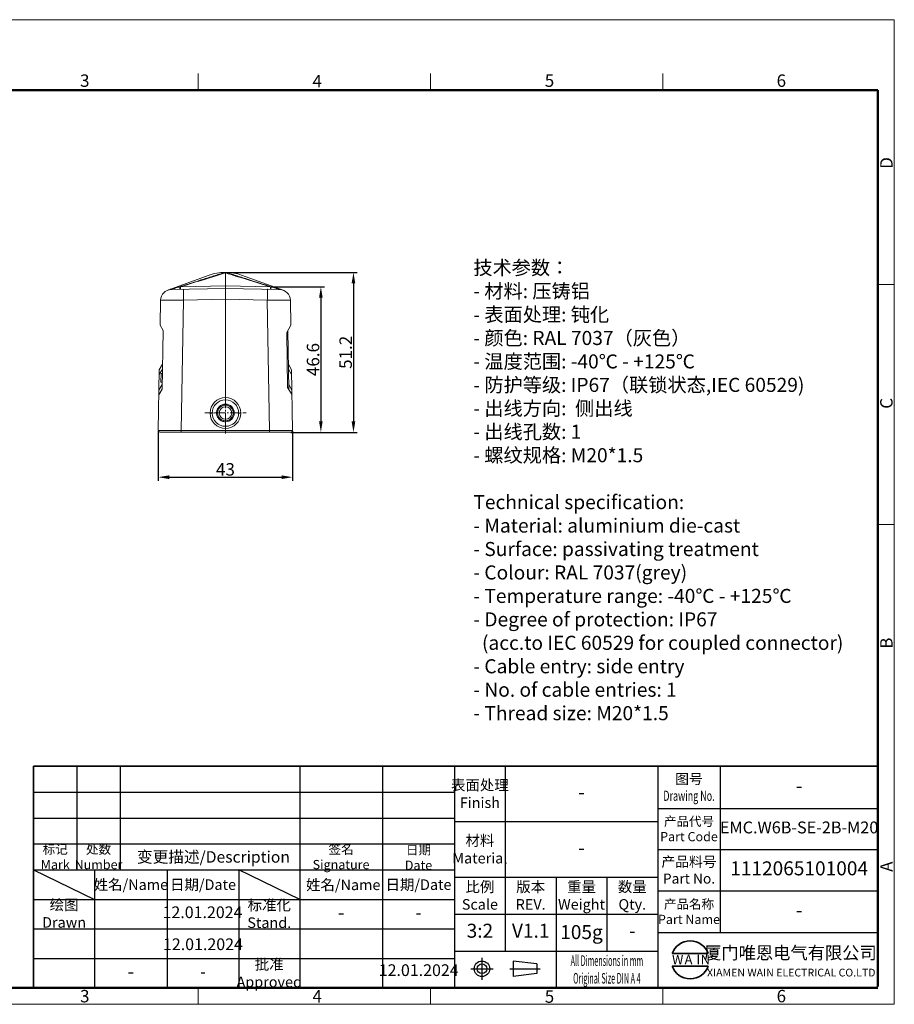
# Model space of a CAD drawing. Units: millimetres. Extents: x 1074 to 1520, y 481 to 796.
# Drawn here: x 1240 to 1520, y 481 to 796 of the extents above; entities that cross this region are included whole.
import ezdxf

# ---------------------------------------------------------------- set-up
doc = ezdxf.new("R2010")
doc.units = ezdxf.units.MM
doc.header["$LTSCALE"] = 65.395
doc.header["$PDMODE"] = 3
doc.header["$PDSIZE"] = 8
doc.linetypes.add('CENTER', pattern=[50.8, 31.75, -6.35, 6.35, -6.35])
doc.layers.get('Defpoints').update_dxf_attribs({"linetype": 'CONTINUOUS'})
doc.layers.add('3D_1111065101001_W6B-_SOLIDLINE', color=7, linetype='CONTINUOUS')
doc.layers.add('W16B-BEH-4B-M40-20172_SOLIDLINE', color=7, linetype='CONTINUOUS')
for name, color, linetype, lineweight in [('Dim', 3, 'CONTINUOUS', 15), ('图框', 7, 'CONTINUOUS', 20), ('打标文字', 3, 'CONTINUOUS', 20)]:
    doc.layers.add(name, color=color, linetype=linetype, lineweight=lineweight)
doc.styles.add('Chinese', font='PMingLiU.ttf')
doc.styles.add('Romans字体', font='romans.shx', dxfattribs={"width": 0.75})
doc.styles.get("Standard").update_dxf_attribs({"font": 'txt', "width": 0.75})
doc.styles.add('工程字', font='gbenor.shx', dxfattribs={"bigfont": 'gbcbig.shx'})
doc.dimstyles.new('01', dxfattribs={"dimtxt": 4, "dimasz": 3.5, "dimexe": 1.2, "dimexo": 0.2, "dimgap": 0.5, "dimtad": 1, "dimdsep": 46, "dimtxsty": 'Romans字体', "dimcen": 0, "dimclrd": 1, "dimclre": 6, "dimclrt": 4, "dimazin": 2, "dimtfac": 1, "dimtofl": 0, "dimtmove": 0, "dimatfit": 3, "dimfxl": 1, "dimtolj": 1, "dimtzin": 0, "dimarcsym": 0})

# ---------------------------------------------------------------- blocks, each defined once
blk = doc.blocks.new('*D6')
at = {"layer": 'Defpoints', "color": 0}
for p in [(1284.53, 664.13), (1327.51, 664.13), (1327.51, 649.17)]:
    blk.add_point(p, dxfattribs=at)
at = {"layer": 'Dim', "color": 6, "lineweight": -2}
for p, q in [((1284.53, 663.93), (1284.53, 647.97)), ((1327.51, 663.93), (1327.51, 647.97))]:
    blk.add_line(p, q, dxfattribs=at)
at = {"layer": 'Dim', "color": 1, "lineweight": -2}
blk.add_line((1288.03, 649.17), (1324.01, 649.17), dxfattribs=at)
at = {"layer": 'Dim', "color": 1}
for points in [[(1288.03, 649.75), (1288.03, 648.59), (1284.53, 649.17)], [(1324.01, 649.75), (1324.01, 648.59), (1327.51, 649.17)]]:
    blk.add_solid(points, dxfattribs=at)
at = {"layer": 'Dim', "color": 4, "lineweight": 5, "insert": (1306.02, 651.67), "char_height": 4, "attachment_point": 5, "style": 'Romans字体'}
blk.add_mtext('\\A1;43', dxfattribs=at)
blk = doc.blocks.new('*D9')
at = {"layer": 'Defpoints', "color": 0}
for p in [(1306.02, 714.7), (1326.72, 663.52), (1346.96, 663.52)]:
    blk.add_point(p, dxfattribs=at)
at = {"layer": 'Dim', "color": 6, "lineweight": -2}
for p, q in [((1306.22, 714.7), (1348.16, 714.7)), ((1326.92, 663.52), (1348.16, 663.52))]:
    blk.add_line(p, q, dxfattribs=at)
at = {"layer": 'Dim', "color": 1, "lineweight": -2}
blk.add_line((1346.96, 711.2), (1346.96, 667.02), dxfattribs=at)
at = {"layer": 'Dim', "color": 1}
for points in [[(1346.37, 711.2), (1347.54, 711.2), (1346.96, 714.7)], [(1346.37, 667.02), (1347.54, 667.02), (1346.96, 663.52)]]:
    blk.add_solid(points, dxfattribs=at)
at = {"layer": 'Dim', "color": 4, "lineweight": 5, "insert": (1344.46, 689.11), "char_height": 4, "attachment_point": 5, "rotation": 90, "style": 'Romans字体'}
blk.add_mtext('\\A1;51.2', dxfattribs=at)
blk = doc.blocks.new('*D10')
at = {"layer": 'Defpoints', "color": 0}
for p in [(1320.41, 710.1), (1326.72, 663.52), (1336.53, 663.52)]:
    blk.add_point(p, dxfattribs=at)
at = {"layer": 'Dim', "color": 6, "lineweight": -2}
for p, q in [((1320.61, 710.1), (1337.73, 710.1)), ((1326.92, 663.52), (1337.73, 663.52))]:
    blk.add_line(p, q, dxfattribs=at)
at = {"layer": 'Dim', "color": 1, "lineweight": -2}
blk.add_line((1336.53, 706.6), (1336.53, 667.02), dxfattribs=at)
at = {"layer": 'Dim', "color": 1}
for points in [[(1335.95, 706.6), (1337.11, 706.6), (1336.53, 710.1)], [(1335.95, 667.02), (1337.11, 667.02), (1336.53, 663.52)]]:
    blk.add_solid(points, dxfattribs=at)
at = {"layer": 'Dim', "color": 4, "lineweight": 5, "insert": (1334.03, 686.81), "char_height": 4, "attachment_point": 5, "rotation": 90, "style": 'Romans字体'}
blk.add_mtext('\\A1;46.6', dxfattribs=at)

msp = doc.modelspace()

# ---------------------------------------------------------------- linework, layer by layer
at = {"layer": '3D_1111065101001_W6B-_SOLIDLINE', "color": 7, "linetype": 'Continuous', "lineweight": 15}
for p, q in [((1300.835, 713.798), (1287.568, 709.014)), ((1305.841, 714.701), (1306.017, 714.702)), ((1306.017, 714.703), (1306.017, 714.544)), ((1306.017, 714.702), (1306.193, 714.701)), ((1306.017, 710.351), (1306.017, 714.544)), ((1324.465, 709.014), (1311.199, 713.798)), ((1306.017, 709.523), (1288.693, 709.221)), ((1306.017, 710.351), (1291.629, 710.1)), ((1320.405, 710.1), (1306.017, 710.351)), ((1306.017, 710.351), (1306.017, 709.523)), ((1323.341, 709.221), (1306.017, 709.523)), ((1306.017, 706.085), (1306.017, 709.523)), ((1285.254, 705.782), (1285.116, 697.856)), ((1291.895, 664.13), (1292.624, 705.851)), ((1292.624, 705.851), (1306.017, 706.085)), ((1306.017, 674.635), (1306.017, 706.085)), ((1306.017, 706.085), (1319.41, 705.851)), ((1319.41, 705.851), (1320.138, 664.13)), ((1326.779, 705.782), (1326.917, 697.856)), ((1286.086, 696.106), (1285.116, 697.856)), ((1326.917, 697.856), (1325.595, 695.47)), ((1286.086, 696.106), (1285.757, 677.279)), ((1325.902, 677.903), (1325.595, 695.47)), ((1325.948, 696.106), (1326.276, 677.279)), ((1284.527, 664.132), (1284.867, 683.564)), ((1284.84, 682.064), (1285.87, 683.778)), ((1285.897, 685.278), (1284.867, 683.564)), ((1327.167, 683.564), (1326.137, 685.278)), ((1326.163, 683.778), (1327.193, 682.064)), ((1327.167, 683.564), (1327.506, 664.132)), ((1285.401, 679.586), (1285.45, 682.386)), ((1285.846, 682.379), (1285.45, 682.386)), ((1285.757, 677.279), (1284.727, 675.565)), ((1285.783, 678.779), (1284.753, 677.065)), ((1285.797, 679.579), (1285.401, 679.586)), ((1325.902, 677.903), (1327.307, 675.565)), ((1327.28, 677.065), (1326.25, 678.779)), ((1306.017, 674.635), (1306.017, 673.941)), ((1306.017, 673.941), (1306.017, 672.549)), ((1306.017, 672.26), (1306.017, 672.549)), ((1301.798, 669.693), (1303.191, 669.722)), ((1308.843, 669.718), (1310.236, 669.693)), ((1306.017, 667.187), (1306.017, 666.886)), ((1306.017, 665.448), (1306.017, 666.886)), ((1306.017, 664.732), (1306.017, 665.448)), ((1306.017, 664.134), (1306.017, 664.732)), ((1291.895, 664.132), (1284.527, 664.132)), ((1285.027, 663.623), (1327.006, 663.623)), ((1285.317, 663.523), (1285.317, 663.623)), ((1285.317, 663.523), (1326.717, 663.523)), ((1291.895, 664.13), (1306.017, 664.134)), ((1291.899, 663.623), (1291.899, 663.523)), ((1306.017, 664.134), (1320.138, 664.13)), ((1306.017, 664.132), (1306.017, 663.623)), ((1306.017, 663.623), (1306.017, 663.523)), ((1320.135, 663.523), (1320.135, 663.623)), ((1327.506, 664.132), (1320.138, 664.132)), ((1326.717, 663.523), (1326.717, 663.623))]:
    msp.add_line(p, q, dxfattribs=at)
for radius in [2.503, 2.003]:
    msp.add_circle((1306.017, 669.723), radius, dxfattribs=at)
for centre, radius, start, end in [((1306.013, 699.422), 15.279, 90.64398, 109.80845), ((1306.021, 699.422), 15.28, 70.19187, 89.35593), ((1288.754, 705.721), 3.5, 90.99903, 178.99994), ((1295.278, 687.586), 22.773, 106.92995, 109.7897), ((1295.544, 686.689), 23.708, 103.52882, 106.91309), ((1295.071, 795.081), 85.051, 267.5665, 267.68014), ((1316.963, 795.083), 85.053, 272.31967, 272.43328), ((1316.535, 686.853), 23.539, 73.07598, 76.4861), ((1323.28, 705.721), 3.5, 1.00011, 89.00107), ((1316.811, 687.76), 22.59, 70.19473, 73.07679), ((1306.057, 669.684), 4.952, 90.46597, 269.53702), ((1305.977, 669.684), 4.952, 270.46279, 89.53355), ((1306.046, 669.696), 4.248, 90.39271, 269.60924), ((1306.016, 669.724), 2.536, 89.98679, 270.03085), ((1305.988, 669.694), 4.248, 270.38921, 89.61044), ((1306.011, 669.717), 2.832, 270.11694, 89.88753), ((1306.017, 669.724), 2.536, 270.00459, 90.0136), ((1285.027, 664.123), 0.5, 179, 269.99906), ((1327.006, 664.123), 0.5, 270.00098, 0.99999)]:
    msp.add_arc(centre, radius, start, end, dxfattribs=at)
for points, knots in [([(1291.46, 710.107), (1292.659, 710.488), (1295.055, 711.255), (1298.649, 712.405), (1302.244, 713.553), (1304.641, 714.319), (1305.841, 714.701)], [0, 0, 0, 0, 0.2500348, 0.4998876, 0.7498783, 1, 1, 1, 1]), ([(1291.629, 710.1), (1292.836, 710.465), (1297.637, 711.93), (1302.429, 713.425), (1306.017, 714.544)], [0, 0, 0, 0, 0.2512571, 1, 1, 1, 1]), ([(1306.017, 714.544), (1307.211, 714.172), (1312.002, 712.677), (1316.797, 711.192), (1320.405, 710.1)], [0, 0, 0, 0, 0.2491195, 1, 1, 1, 1]), ([(1320.574, 710.107), (1318.177, 710.871), (1314.583, 712.022), (1309.789, 713.553), (1307.392, 714.319), (1306.193, 714.701)], [0, 0, 0, 0, 0.4998955, 0.7499024, 1, 1, 1, 1]), ([(1289.998, 709.739), (1289.802, 709.584), (1289.487, 709.388), (1289.03, 709.248), (1288.804, 709.223), (1288.693, 709.221)], [0, 0, 0, 0, 0.5256106, 0.7663482, 1, 1, 1, 1]), ([(1291.46, 710.107), (1291.34, 710.076), (1291.039, 710), (1290.552, 709.876), (1290.184, 709.785), (1289.998, 709.739)], [0, 0, 0, 0, 0.2460725, 0.6183285, 1, 1, 1, 1]), ([(1291.466, 709.269), (1291.467, 709.269), (1291.467, 709.271), (1291.467, 709.273), (1291.467, 709.277), (1291.467, 709.286), (1291.467, 709.301), (1291.468, 709.324), (1291.468, 709.354), (1291.467, 709.39), (1291.467, 709.433), (1291.467, 709.503), (1291.466, 709.607), (1291.464, 709.751), (1291.462, 709.92), (1291.461, 710.042), (1291.46, 710.107)], [0, 0, 0, 0, 0.0010351, 0.0040106, 0.0089508, 0.0158581, 0.0355733, 0.0631503, 0.0985802, 0.1418526, 0.1929486, 0.2518434, 0.3929304, 0.5649026, 0.7674072, 1, 1, 1, 1]), ([(1291.629, 710.1), (1291.628, 710.035), (1291.628, 709.915), (1291.627, 709.748), (1291.625, 709.605), (1291.623, 709.489), (1291.621, 709.407), (1291.618, 709.355), (1291.617, 709.326), (1291.615, 709.303), (1291.613, 709.286), (1291.612, 709.278), (1291.61, 709.272), (1291.609, 709.271)], [0, 0, 0, 0, 0.2322337, 0.4344301, 0.6061547, 0.7470651, 0.8569626, 0.9002267, 0.9356802, 0.9633223, 0.983165, 0.9952629, 1, 1, 1, 1]), ([(1292.624, 709.289), (1292.622, 709.289), (1292.62, 709.282), (1292.618, 709.271), (1292.615, 709.249), (1292.613, 709.221), (1292.611, 709.184), (1292.608, 709.119), (1292.605, 709.018), (1292.603, 708.875), (1292.601, 708.703), (1292.6, 708.503), (1292.599, 708.278), (1292.6, 708.029), (1292.601, 707.657), (1292.605, 707.154), (1292.613, 706.515), (1292.62, 706.075), (1292.624, 705.851)], [0, 0, 0, 0, 0.0014685, 0.0051606, 0.0111942, 0.0195782, 0.0303066, 0.0433588, 0.0762914, 0.1180781, 0.1683344, 0.2265761, 0.2922733, 0.3647934, 0.4434716, 0.6162277, 0.8041186, 1, 1, 1, 1]), ([(1319.41, 705.851), (1319.414, 706.075), (1319.42, 706.515), (1319.428, 707.154), (1319.432, 707.657), (1319.434, 708.029), (1319.434, 708.278), (1319.434, 708.503), (1319.433, 708.703), (1319.431, 708.875), (1319.428, 709.018), (1319.425, 709.119), (1319.423, 709.184), (1319.42, 709.221), (1319.418, 709.249), (1319.416, 709.271), (1319.414, 709.282), (1319.411, 709.289), (1319.41, 709.289)], [0, 0, 0, 0, 0.1958815, 0.3837725, 0.5565286, 0.6352068, 0.7077269, 0.7734241, 0.8316657, 0.881922, 0.9237087, 0.9566412, 0.9696934, 0.9804219, 0.9888058, 0.9948394, 0.9985315, 1, 1, 1, 1]), ([(1320.425, 709.271), (1320.424, 709.272), (1320.422, 709.278), (1320.42, 709.286), (1320.419, 709.303), (1320.417, 709.326), (1320.415, 709.355), (1320.413, 709.407), (1320.411, 709.489), (1320.409, 709.605), (1320.407, 709.748), (1320.406, 709.915), (1320.405, 710.035), (1320.405, 710.1)], [0, 0, 0, 0, 0.004737, 0.0168348, 0.0366774, 0.0643194, 0.0997728, 0.1430368, 0.252934, 0.3938444, 0.5655695, 0.7677662, 1, 1, 1, 1]), ([(1320.574, 710.107), (1320.573, 710.042), (1320.571, 709.92), (1320.569, 709.751), (1320.568, 709.607), (1320.567, 709.503), (1320.566, 709.433), (1320.566, 709.39), (1320.566, 709.354), (1320.566, 709.324), (1320.566, 709.301), (1320.566, 709.286), (1320.567, 709.277), (1320.567, 709.273), (1320.567, 709.271), (1320.567, 709.269), (1320.567, 709.269)], [0, 0, 0, 0, 0.2325928, 0.435097, 0.6070688, 0.7481558, 0.8070507, 0.8581468, 0.9014194, 0.9368494, 0.9644265, 0.9841418, 0.9910491, 0.9959893, 0.9989649, 1, 1, 1, 1]), ([(1322.036, 709.739), (1321.911, 709.77), (1321.603, 709.845), (1321.116, 709.969), (1320.754, 710.061), (1320.574, 710.107)], [0, 0, 0, 0, 0.2558913, 0.6303219, 1, 1, 1, 1]), ([(1323.341, 709.221), (1323.23, 709.223), (1323.004, 709.248), (1322.547, 709.388), (1322.231, 709.584), (1322.036, 709.739)], [0, 0, 0, 0, 0.2336516, 0.474389, 1, 1, 1, 1]), ([(1285.254, 705.782), (1285.254, 705.783), (1285.259, 705.784), (1285.264, 705.785), (1285.276, 705.787), (1285.291, 705.788), (1285.311, 705.79), (1285.346, 705.792), (1285.401, 705.794), (1285.48, 705.797), (1285.576, 705.8), (1285.689, 705.803), (1285.819, 705.806), (1285.965, 705.809), (1286.191, 705.812), (1286.511, 705.817), (1286.939, 705.822), (1287.422, 705.827), (1287.955, 705.832), (1288.534, 705.836), (1289.152, 705.839), (1290.038, 705.844), (1291.199, 705.848), (1292.142, 705.85), (1292.624, 705.851)], [0, 0, 0, 0, 0.0003632, 0.0012887, 0.002804, 0.0049124, 0.0076141, 0.0109085, 0.0192717, 0.0299892, 0.0430319, 0.0583666, 0.07596, 0.095775, 0.117761, 0.1680287, 0.2263032, 0.292023, 0.36458, 0.4432831, 0.5274009, 0.6161237, 0.8040493, 1, 1, 1, 1]), ([(1319.41, 705.851), (1319.891, 705.85), (1320.834, 705.848), (1321.996, 705.844), (1322.882, 705.839), (1323.5, 705.836), (1324.078, 705.832), (1324.611, 705.827), (1325.094, 705.822), (1325.522, 705.817), (1325.843, 705.812), (1326.069, 705.809), (1326.215, 705.806), (1326.344, 705.803), (1326.457, 705.8), (1326.553, 705.797), (1326.632, 705.794), (1326.687, 705.792), (1326.722, 705.79), (1326.742, 705.788), (1326.758, 705.787), (1326.769, 705.785), (1326.775, 705.784), (1326.779, 705.783), (1326.779, 705.782)], [0, 0, 0, 0, 0.195951, 0.3838769, 0.4725997, 0.5567176, 0.6354208, 0.7079779, 0.7736976, 0.8319722, 0.8822398, 0.9042257, 0.9240408, 0.9416341, 0.9569687, 0.9700114, 0.9807287, 0.9890918, 0.9923862, 0.9950878, 0.9971961, 0.9987113, 0.9996369, 1, 1, 1, 1]), ([(1303.192, 669.723), (1303.192, 669.907), (1303.228, 670.278), (1303.443, 670.986), (1303.968, 671.772), (1304.754, 672.296), (1305.462, 672.512), (1305.832, 672.549), (1306.017, 672.549)], [0, 0, 0, 0, 0.1252566, 0.2505703, 0.5000054, 0.7494265, 0.8747298, 1, 1, 1, 1]), ([(1301.798, 669.693), (1301.748, 669.692), (1301.517, 669.689), (1301.286, 669.689), (1301.105, 669.689)], [0, 0, 0, 0, 0.213927, 1, 1, 1, 1]), ([(1303.193, 669.709), (1303.193, 669.711), (1303.192, 669.715), (1303.194, 669.721), (1303.192, 669.723)], [0, 0, 0, 0, 0.4978936, 1, 1, 1, 1]), ([(1306.017, 666.886), (1305.832, 666.886), (1305.462, 666.923), (1304.93, 667.085), (1304.439, 667.348), (1304.008, 667.701), (1303.655, 668.132), (1303.392, 668.622), (1303.228, 669.154), (1303.192, 669.524), (1303.193, 669.709)], [0, 0, 0, 0, 0.1250596, 0.2501206, 0.3751193, 0.5000502, 0.6250888, 0.7500934, 0.8750556, 1, 1, 1, 1]), ([(1303.193, 669.709), (1303.214, 669.71), (1303.254, 669.713), (1303.311, 669.717), (1303.36, 669.719), (1303.401, 669.72), (1303.433, 669.72), (1303.455, 669.721), (1303.468, 669.722), (1303.474, 669.722), (1303.477, 669.723), (1303.479, 669.723), (1303.48, 669.723)], [0, 0, 0, 0, 0.2231111, 0.4215432, 0.5929653, 0.7356072, 0.8484429, 0.9304888, 0.9597567, 0.9811163, 0.9945234, 1, 1, 1, 1]), ([(1308.843, 669.718), (1308.822, 669.718), (1308.781, 669.718), (1308.724, 669.718), (1308.674, 669.719), (1308.633, 669.719), (1308.6, 669.72), (1308.579, 669.721), (1308.566, 669.721), (1308.56, 669.722), (1308.556, 669.722), (1308.554, 669.723), (1308.554, 669.723)], [0, 0, 0, 0, 0.2227895, 0.4210549, 0.5925091, 0.7353118, 0.8483181, 0.9304786, 0.9597663, 0.9811226, 0.9945122, 1, 1, 1, 1]), ([(1310.236, 669.693), (1310.285, 669.692), (1310.516, 669.689), (1310.747, 669.688), (1310.929, 669.688)], [0, 0, 0, 0, 0.213926, 1, 1, 1, 1]), ([(1291.895, 664.132), (1291.895, 664.099), (1291.895, 664.034), (1291.896, 663.94), (1291.897, 663.853), (1291.898, 663.777), (1291.899, 663.722), (1291.9, 663.685), (1291.901, 663.663), (1291.902, 663.647), (1291.902, 663.634), (1291.903, 663.628), (1291.903, 663.623), (1291.904, 663.623)], [0, 0, 0, 0, 0.1936214, 0.3810761, 0.5538831, 0.705498, 0.8301413, 0.8808445, 0.9230405, 0.9562483, 0.9802381, 0.9948375, 1, 1, 1, 1]), ([(1320.129, 663.623), (1320.13, 663.623), (1320.13, 663.628), (1320.132, 663.634), (1320.132, 663.647), (1320.133, 663.663), (1320.134, 663.685), (1320.135, 663.722), (1320.136, 663.777), (1320.137, 663.853), (1320.138, 663.94), (1320.138, 664.034), (1320.138, 664.099), (1320.138, 664.132)], [0, 0, 0, 0, 0.005154, 0.0197313, 0.0436923, 0.0768711, 0.119019, 0.1696482, 0.2941903, 0.4458206, 0.6187394, 0.8063317, 1, 1, 1, 1])]:
    msp.add_open_spline(points, degree=3, knots=knots, dxfattribs=at)
at = {"layer": 'W16B-BEH-4B-M40-20172_SOLIDLINE', "color": 1, "linetype": 'CENTER', "lineweight": 5, "ltscale": 0.001223}
for p, q in [((1306.017, 663.124), (1306.017, 676.324)), ((1299.417, 669.724), (1312.617, 669.724))]:
    msp.add_line(p, q, dxfattribs=at)
at = {"layer": '图框', "color": 1, "lineweight": 18}
for p, q in [((1074.406, 795.535), (1519.904, 795.535)), ((1519.904, 480.535), (1519.904, 795.535)), ((1074.406, 480.535), (1519.904, 480.535))]:
    msp.add_line(p, q, dxfattribs=at)
at = {"layer": '图框', "color": 6}
for p, q in [((1297.314, 778.285), (1297.314, 773.035)), ((1371.617, 778.285), (1371.617, 773.035)), ((1445.919, 778.285), (1445.919, 773.035)), ((1519.904, 710.842), (1514.679, 710.842)), ((1519.904, 634.073), (1514.679, 634.073)), ((1297.314, 485.785), (1297.314, 480.535)), ((1371.617, 485.785), (1371.617, 480.535)), ((1445.919, 485.785), (1445.919, 480.535))]:
    msp.add_line(p, q, dxfattribs=at)
at = {"layer": '图框', "lineweight": 50}
for p, q in [((1079.656, 773.035), (1514.679, 773.035)), ((1514.679, 486.244), (1514.679, 773.035)), ((1079.569, 485.785), (1514.679, 485.785))]:
    msp.add_line(p, q, dxfattribs=at)
at = {"layer": '图框', "lineweight": 35}
for q in [(1514.679, 556.726), (1244.679, 485.785)]:
    msp.add_line((1244.679, 556.726), q, dxfattribs=at)
at = {"layer": '图框', "lineweight": -3}
for p, q in [((1258.507, 556.726), (1258.507, 523.541)), ((1272.334, 556.726), (1272.334, 523.541)), ((1329.766, 556.726), (1329.766, 485.785)), ((1356.239, 556.726), (1356.239, 485.785)), ((1379.267, 556.726), (1379.267, 485.752)), ((1395.497, 556.726), (1395.497, 521.239)), ((1444.243, 556.726), (1444.243, 485.752)), ((1464.261, 556.726), (1464.261, 503.495)), ((1244.679, 548.43), (1379.267, 548.43)), ((1444.243, 543.141), (1514.679, 543.141)), ((1244.679, 540.134), (1379.267, 540.134)), ((1379.267, 538.983), (1444.243, 538.983)), ((1244.679, 531.837), (1379.267, 531.837)), ((1444.243, 530.111), (1514.679, 530.111)), ((1244.679, 523.541), (1379.267, 523.541)), ((1244.679, 523.541), (1264.149, 514.102)), ((1264.149, 523.541), (1264.149, 485.785)), ((1287.402, 523.541), (1287.402, 485.785)), ((1310.296, 523.541), (1310.296, 485.785)), ((1329.766, 514.102), (1310.296, 523.541)), ((1379.267, 521.239), (1444.243, 521.239)), ((1395.511, 521.239), (1395.511, 497.581)), ((1411.755, 521.239), (1411.755, 485.785)), ((1427.999, 521.239), (1427.999, 497.581)), ((1444.243, 516.803), (1514.679, 516.803)), ((1244.679, 514.102), (1379.267, 514.102)), ((1379.267, 509.41), (1444.243, 509.41)), ((1244.679, 504.663), (1379.267, 504.663)), ((1444.243, 503.495), (1514.679, 503.495)), ((1244.679, 495.224), (1379.267, 495.224)), ((1379.267, 497.581), (1444.243, 497.581))]:
    msp.add_line(p, q, dxfattribs=at)
at = {"layer": '图框', "lineweight": 25}
for p, q in [((1388.04, 495.446), (1388.04, 488.348)), ((1384.492, 491.897), (1391.589, 491.897)), ((1396.998, 491.897), (1406.706, 491.897)), ((1405.635, 493.447), (1398.021, 494.375)), ((1398.021, 494.375), (1398.021, 489.419)), ((1405.635, 493.447), (1405.635, 490.347)), ((1405.635, 490.347), (1398.021, 489.419))]:
    msp.add_line(p, q, dxfattribs=at)
at = {"layer": '图框', "color": 4, "lineweight": 35}
for p, q in [((1448.873, 496.739), (1460.402, 496.739)), ((1448.873, 492.78), (1460.402, 492.78))]:
    msp.add_line(p, q, dxfattribs=at)
at = {"layer": '图框', "lineweight": 25}
for radius in [2.478, 1.55]:
    msp.add_circle((1388.04, 491.897), radius, dxfattribs=at)
at = {"layer": '图框', "color": 4, "lineweight": 35}
for start, end in [(18.95238, 161.04762), (198.95238, 341.04762)]:
    msp.add_arc((1454.637, 494.76), 6.095, start, end, dxfattribs=at)

# ---------------------------------------------------------------- texts
at = {"layer": '图框', "color": 6, "char_height": 3.978, "width": 3.83687, "attachment_point": 1, "style": 'Romans字体'}
for s, insert in [('3', (1259.532, 778.022)), ('6', (1482.281, 778.022)), ('4', (1333.835, 777.829)), ('5', (1408.137, 778.022)), ('3', (1259.532, 485.131)), ('6', (1482.281, 485.157)), ('4', (1333.861, 485.086)), ('5', (1408.137, 485.013))]:
    msp.add_mtext(s, dxfattribs=dict(at, insert=insert))
at = {"layer": '图框', "color": 6, "char_height": 3.978, "width": 3.83687, "attachment_point": 1, "rotation": 90, "style": 'Romans字体'}
for s, insert in [('D', (1515.393, 747.832)), ('C', (1515.393, 671.064)), ('B', (1515.393, 594.295))]:
    msp.add_mtext(s, dxfattribs=dict(at, insert=insert))
at = {"layer": '图框', "attachment_point": 5}
for s, insert, char_height, width in [('图号{\\Ftxt|c134;\\P\\Fromans|c134;\\W0.65;Drawing No.}', (1454.252, 549.934), 3.23235, 20.01712), ('表面处理\\P{\\Fromans|c134;Finish}', (1387.382, 547.855), 3.37927, 16.23), ('产品代号\\P{\\Fromans|c134;Part Code}', (1454.252, 536.626), 2.9385, 20.01712), ('材料\\P{\\Fromans|c134;Material}', (1387.382, 530.111), 3.37927, 16.23), ('\\pxsm0.7;标记\\P{\\Fromans|c134;Mark}', (1251.593, 527.689), 2.9385, 13.82735), ('\\pxsm0.7,qc;处数\\P{\\Fromans|c134;Number }', (1265.42, 527.689), 2.9385, 13.82735), ('  {\\f宋体|b0|i0|c134|p2;变更描述\\Fromans.shx|c134;/Description}', (1301.05, 527.689), 3.67312, 57.43185), ('\\pxsm0.7;签名\\P{\\Fromans|c134;Signature} ', (1342.986, 527.689), 2.9385, 26.43964), ('\\pxsm0.7;日期\\P{\\Fromans|c134;Date}', (1367.753, 527.476), 2.9385, 23.0285), ('产品料号\\P{\\Fromans|c134;Part No.}', (1454.252, 523.457), 3.23235, 20.01712), ('姓名{\\Fromans|c134;/Name\\Ftxt|c134; }', (1275.776, 518.821), 3.37927, 23.25265), ('日期{\\Fromans|c134;/Date}', (1298.849, 518.821), 3.37927, 22.89358), ('姓名{\\Fromans|c134;/Name}', (1343.684, 518.76), 3.37927, 25.40238), ('日期{\\Fromans|c134;/Date}', (1367.753, 518.821), 3.37927, 23.0285), ('比例\\P{\\Fromans|c134;Scale}', (1387.389, 515.324), 3.37927, 16.24402), ('版本\\P{\\Fromans|c134;REV.}', (1403.626, 515.324), 3.37927, 16.25804), ('重量\\P{\\Fromans|c134;Weight}', (1419.877, 515.324), 3.37927, 16.24402), ('数量\\P{\\Fromans|c134;Qty.}', (1436.121, 515.324), 3.37927, 16.24402), ('\\pxsm0.7;绘图\\P{\\Fromans|c134;Drawn\\Ftxt|c134; }', (1254.414, 509.549), 3.37927, 19.47017), ('产品名称\\P{\\Fromans|c134;Part Name}', (1454.252, 510.149), 2.9385, 20.01712), ('\\pxsm0.7;批准\\P{\\Fromans|c134;Approved}', (1320.031, 490.504), 3.37927, 19.47017)]:
    msp.add_mtext(s, dxfattribs=dict(at, insert=insert, char_height=char_height, width=width))
at = {"layer": '图框', "color": 3, "attachment_point": 5, "style": 'Romans字体'}
for s, insert, char_height, width in [('-', (1419.87, 547.855), 4.478, 48.74609), ('-', (1489.47, 549.934), 4.478, 50.41859), ('EMC.W6B-SE-2B-M20', (1489.47, 536.626), 3.8, 50.41859), ('-', (1419.877, 530.111), 4.478, 48.73207), ('1112065101004', (1489.47, 523.457), 4.47827, 50.41859), ('12.01.2024', (1298.689, 509.497), 3.75, 26.69487), ('-', (1489.47, 510.149), 4.478, 50.41859), ('-', (1343.002, 509.382), 4.478, 26.47315), ('-', (1367.753, 509.382), 3.732, 23.0285), ('3:2 ', (1387.389, 503.495), 4.4783, 16.24402), ('V1.1', (1403.633, 503.495), 4.4783, 16.24402), ('105g ', (1419.877, 503.061), 4.4783, 16.24402), ('12.01.2024', (1298.822, 499.263), 3.75, 26.69487), ('-', (1436.121, 503.495), 4.478, 16.24402), ('12.01.2024', (1367.813, 490.968), 3.75, 26.69487), ('-', (1275.776, 490.504), 4.478, 23.25265), ('-', (1298.849, 490.504), 3.732, 22.89358)]:
    msp.add_mtext(s, dxfattribs=dict(at, insert=insert, char_height=char_height, width=width))
at = {"layer": '图框', "color": 6, "linetype": 'ByBlock', "lineweight": 18, "insert": (1515.393, 522.917), "char_height": 3.978, "width": 3.83687, "attachment_point": 1, "rotation": 90, "style": 'Romans字体'}
msp.add_mtext('A', dxfattribs=at)
at = {"layer": '图框', "char_height": 3.37927, "attachment_point": 5, "style": 'Romans字体'}
for s, insert, width in [('\\pxsm0.7;{\\fFangSong_GB2312|b0|i0|c134|p49;标准化}\\PStand.', (1320.031, 509.458), 19.47017), ('{\\W0.5;\\C1;All Dimensions in mm\\POriginal Size DIN A 4}', (1427.999, 491.683), 32.48805)]:
    msp.add_mtext(s, dxfattribs=dict(at, insert=insert, width=width))
at = {"layer": '图框', "color": 1, "lineweight": 20}
for s, insert, char_height, width, attachment_point, style in [('{\\fSimHei|b0|i0|c134|p2;厦门唯恩电气有限公司}', (1486.681, 497.007), 4.04858, 123.46247, 5, 'Romans字体'), ('{\\fArial|b0|i0|c0|p34;W}', (1448.838, 496.309), 3.0089, 7.57086, 1, 'Chinese'), ('{\\fArial|b0|i0|c0|p34;A}', (1452.854, 496.374), 3.0089, 7.57086, 1, 'Chinese'), ('{\\fArial|b0|i0|c0|p34;I}', (1456.607, 496.374), 3.0089, 7.57086, 1, 'Chinese'), ('{\\fArial|b0|i0|c0|p34;N}', (1458, 496.356), 3.0089, 7.57086, 1, 'Chinese')]:
    msp.add_mtext(s, dxfattribs=dict(at, insert=insert, char_height=char_height, width=width, attachment_point=attachment_point, style=style))
at = {"layer": '图框', "color": 3, "lineweight": 20, "insert": (1486.94, 490.681), "char_height": 2.47872, "width": 102.12838, "attachment_point": 5, "style": '工程字'}
msp.add_mtext('{\\fArial Narrow|b0|i0|c0|p34;XIAMEN WAIN ELECTRICAL CO.LTD}', dxfattribs=at)
at = {"layer": '打标文字', "color": 3, "insert": (1385.297, 718.462), "char_height": 4.5, "width": 129.38223, "attachment_point": 1, "style": 'Romans字体'}
msp.add_mtext('\\pxql;\\A1;\\fFangSong_GB2312|b0|i0|c134|p49;技术参数：\\P\\Fromans.shx|c134;- \\fFangSong_GB2312|b0|i0|c134|p49;材料\\Fromans.shx|c134;: \\fFangSong_GB2312|b0|i0|c134|p49;压铸铝\\P\\Fromans.shx|c134;- \\fFangSong_GB2312|b0|i0|c134|p49;表面处理\\Fromans.shx|c134;: \\fFangSong_GB2312|b0|i0|c134|p49;钝化\\P\\Fromans.shx|c134;- \\fFangSong_GB2312|b0|i0|c134|p49;颜色\\Fromans.shx|c134;: RAL 7037\\fFangSong_GB2312|b0|i0|c134|p49;（灰色）\\Fromans.shx|c134; \\P- \\fFangSong_GB2312|b0|i0|c134|p49;温度范围\\Fromans.shx|c134;: -40\\fFangSong_GB2312|b0|i0|c134|p49;℃\\Fromans.shx|c134; - +125\\fFangSong_GB2312|b0|i0|c134|p49;℃\\P\\Fromans.shx|c134;- \\fFangSong_GB2312|b0|i0|c134|p49;防护等级\\Fromans.shx|c134;: IP67\\fFangSong_GB2312|b0|i0|c134|p49;（联锁状态\\Fromans.shx|c134;,IEC 60529)    \\P- \\fFangSong_GB2312|b0|i0|c134|p49;出线方向\\Fromans.shx|c134;:  \\fFangSong_GB2312|b0|i0|c134|p49;侧出线\\P\\Fromans.shx|c134;- \\fFangSong_GB2312|b0|i0|c134|p49;出线孔数\\Fromans.shx|c134;: 1\\P- \\fFangSong_GB2312|b0|i0|c134|p49;螺纹规格\\Fromans.shx|c134;: M20*1.5\\P\\PTechnical specification:\\P- Material: aluminium die-cast\\P- Surface: passivating treatment\\P- Colour: RAL 7037(grey)\\P- Temperature range: -40\\fFangSong_GB2312|b0|i0|c134|p49;℃\\Fromans.shx|c134; - +125\\fFangSong_GB2312|b0|i0|c134|p49;℃\\P\\Fromans.shx|c134;- Degree of protection: IP67\\P  (acc.to IEC 60529 for coupled connector)\\P- Cable entry: \\A0;side entry\\P\\A1;- No. of cable entries: 1\\P- Thread size: M20*1.5', dxfattribs=at)

# ---------------------------------------------------------------- dimensions: what is measured, and where the dimension line sits
at = {"layer": 'Dim', "lineweight": 5}
for base, p1, picture, middle in [((1346.957, 663.523), (1306.017, 714.703), '*D9', (1344.457, 689.113)), ((1336.531, 663.523), (1320.405, 710.1), '*D10', (1334.031, 686.811))]:
    dim = msp.add_linear_dim(base=base, p1=p1, p2=(1326.717, 663.523), angle=90, dimstyle='01', override={"dimdec": 1}, dxfattribs=at)
    dim.commit()
    dim.dimension.update_dxf_attribs({"geometry": picture, "text_midpoint": middle})
dim = msp.add_linear_dim(base=(1327.506, 649.169), p1=(1284.527, 664.132), p2=(1327.506, 664.132), dimstyle='01', override={"dimdec": 1}, dxfattribs=at)
dim.commit()
dim.dimension.update_dxf_attribs({"geometry": '*D6', "text_midpoint": (1306.017, 651.669)})

doc.saveas('drawing.dxf')
